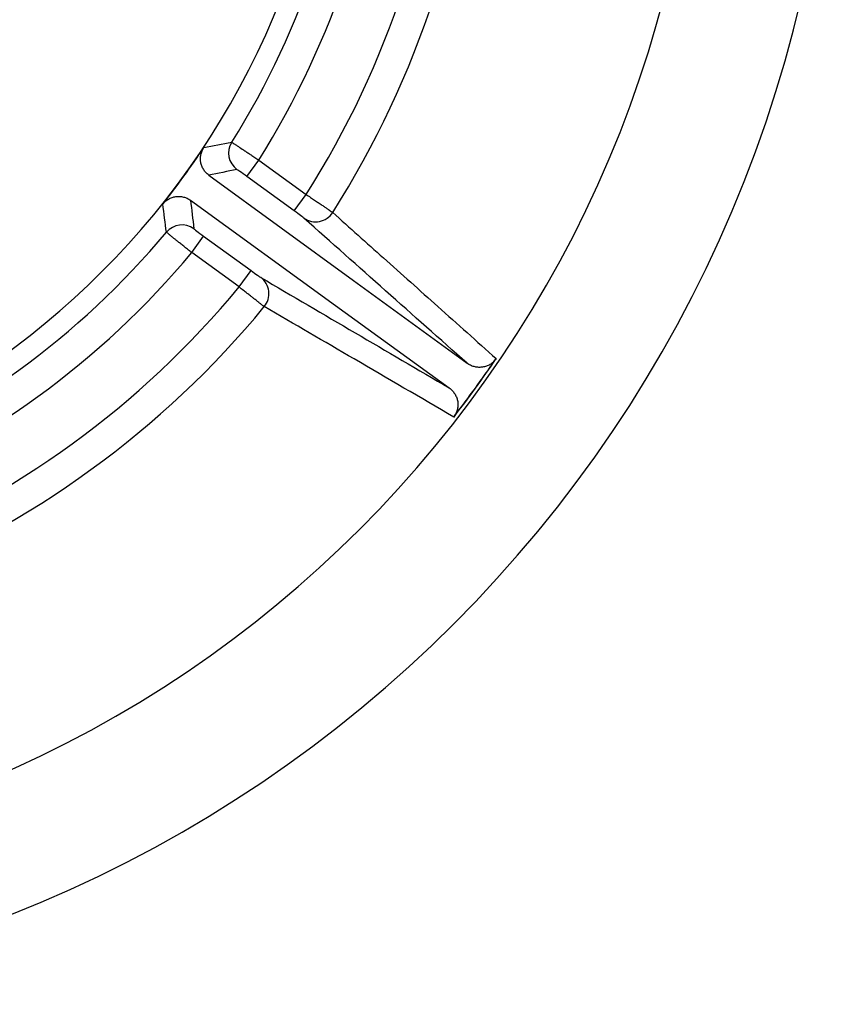
# Model space of a CAD drawing. Units: millimetres. Extents: x -67 to 420, y 0 to 297.
# Drawn here: x 322 to 342, y 91 to 116 of the extents above; entities that cross this region are included whole.
import ezdxf

# ---------------------------------------------------------------- set-up
doc = ezdxf.new("R2010")
doc.units = ezdxf.units.MM

msp = doc.modelspace()

# ---------------------------------------------------------------- linework, layer by layer
at = {"color": 7, "linetype": 'Continuous', "lineweight": 25}
for p, q in [((327.158, 111.857), (327.452, 112.261)), ((327.452, 112.261), (328.619, 111.413)), ((328.325, 111.009), (327.158, 111.857)), ((328.325, 111.009), (328.619, 111.413)), ((325.797, 109.984), (326.091, 110.388)), ((326.091, 110.388), (327.259, 109.54)), ((326.965, 109.136), (325.797, 109.984)), ((326.965, 109.136), (327.259, 109.54))]:
    msp.add_line(p, q, dxfattribs=at)
at = {"color": 7, "linetype": 'Continuous', "lineweight": 25, "flags": 128}
for points in [[(326.218, 111.892), (329.784, 109.296), (332.586, 107.256)], [(325.768, 111.271), (329.339, 108.682), (332.144, 106.648)]]:
    msp.add_lwpolyline(points, dxfattribs=at)
at = {"color": 7, "linetype": 'Continuous', "lineweight": 25}
for centre, radius, start, end in [((309.633, 123.468), 32, 270, 90), ((309.633, 123.468), 28.711, 270, 90), ((309.633, 123.468), 19.733, 270, 90), ((309.633, 123.468), 20.25, 327.8751, 356.1249), ((309.633, 123.468), 21.05, 327.8339, 356.1661), ((309.633, 123.468), 22.489, 327.5881, 356.4119), ((309.633, 123.468), 23.277, 327.5306, 356.4694), ((309.633, 123.468), 19.742, 321.4979, 326.5021), ((327.206, 112.434), 0.5, 147.8937, 233.9818), ((328.851, 111.238), 0.498, 234.6814, 327.6644), ((325.558, 110.164), 0.5, 54.0182, 140.1063), ((309.633, 123.468), 20.25, 291.8751, 320.1249), ((309.633, 123.468), 21.05, 291.8339, 320.1661), ((309.633, 123.468), 22.489, 291.5881, 320.4119), ((327.203, 108.97), 0.498, 320.3356, 53.3186), ((309.633, 123.468), 23.277, 291.5306, 320.4694), ((309.633, 123.468), 28.623, 322.2204, 325.7796), ((309.633, 123.468), 28.62, 322.3197, 325.6803)]:
    msp.add_arc(centre, radius, start, end, dxfattribs=at)
for points, knots in [([(326.218, 111.892), (326.206, 111.901), (326.18, 111.921), (326.146, 111.955), (326.116, 111.991), (326.079, 112.044), (326.043, 112.115), (326.018, 112.207), (326.01, 112.302), (326.021, 112.397), (326.048, 112.489), (326.08, 112.545), (326.096, 112.572)], [0, 0, 0, 0, 0.063315, 0.125866, 0.188221, 0.250945, 0.376454, 0.50041, 0.624482, 0.749594, 0.875338, 1, 1, 1, 1]), ([(326.783, 112.699), (326.783, 112.699), (326.785, 112.698), (326.792, 112.694), (326.803, 112.688), (326.817, 112.678), (326.836, 112.666), (326.858, 112.652), (326.884, 112.635), (326.914, 112.616), (326.947, 112.594), (326.988, 112.568), (327.039, 112.534), (327.103, 112.492), (327.178, 112.443), (327.261, 112.388), (327.354, 112.326), (327.419, 112.283), (327.452, 112.261)], [0, 0, 0, 0, 0.048951, 0.098132, 0.147544, 0.197186, 0.247059, 0.297163, 0.347498, 0.398065, 0.448864, 0.499894, 0.570156, 0.645655, 0.72639, 0.81236, 0.903564, 1, 1, 1, 1]), ([(327.158, 111.857), (327.095, 111.903), (327.032, 111.948), (326.942, 112.011), (326.914, 112.029), (326.912, 112.029)], [0, 0, 0, 0, 0.5, 0.5, 1, 1, 1, 1]), ([(325.083, 111.178), (325.093, 111.19), (325.114, 111.214), (325.149, 111.247), (325.187, 111.276), (325.24, 111.31), (325.313, 111.343), (325.406, 111.365), (325.502, 111.369), (325.596, 111.354), (325.687, 111.323), (325.741, 111.289), (325.768, 111.271)], [0, 0, 0, 0, 0.063056, 0.125496, 0.187948, 0.251036, 0.375632, 0.50039, 0.624856, 0.749719, 0.874571, 1, 1, 1, 1]), ([(328.619, 111.413), (328.636, 111.402), (328.671, 111.379), (328.722, 111.344), (328.773, 111.31), (328.823, 111.277), (328.871, 111.245), (328.918, 111.213), (328.963, 111.183), (329.006, 111.153), (329.057, 111.119), (329.112, 111.081), (329.169, 111.043), (329.215, 111.011), (329.252, 110.986), (329.265, 110.976), (329.272, 110.971)], [0, 0, 0, 0, 0.055568, 0.111136, 0.166704, 0.222272, 0.27784, 0.333408, 0.388977, 0.444545, 0.500114, 0.596519, 0.69471, 0.794686, 0.89645, 1, 1, 1, 1]), ([(328.563, 110.831), (328.553, 110.839), (328.524, 110.862), (328.438, 110.926), (328.383, 110.967), (328.325, 111.009)], [0, 0, 0, 0, 0.5, 0.5, 1, 1, 1, 1]), ([(329.272, 110.971), (329.689, 110.598), (330.554, 109.825), (331.897, 108.625), (332.822, 107.798), (333.301, 107.371)], [0, 0, 0, 0, 0.309859, 0.643193, 1, 1, 1, 1]), ([(325.797, 109.984), (325.78, 109.998), (325.746, 110.025), (325.696, 110.064), (325.648, 110.102), (325.603, 110.138), (325.56, 110.173), (325.52, 110.205), (325.482, 110.235), (325.447, 110.263), (325.415, 110.288), (325.386, 110.312), (325.344, 110.346), (325.293, 110.387), (325.241, 110.429), (325.203, 110.46), (325.179, 110.48), (325.176, 110.483), (325.174, 110.485)], [0, 0, 0, 0, 0.053239, 0.10492, 0.155044, 0.203611, 0.25062, 0.296072, 0.339966, 0.382303, 0.423082, 0.462304, 0.499969, 0.601823, 0.702751, 0.802756, 0.901838, 1, 1, 1, 1]), ([(325.851, 110.569), (325.852, 110.567), (325.878, 110.547), (325.966, 110.48), (326.028, 110.434), (326.091, 110.388)], [0, 0, 0, 0, 0.5, 0.5, 1, 1, 1, 1]), ([(327.259, 109.54), (327.316, 109.499), (327.372, 109.459), (327.46, 109.397), (327.49, 109.376), (327.501, 109.37)], [0, 0, 0, 0, 0.5, 0.5, 1, 1, 1, 1]), ([(327.587, 108.652), (327.584, 108.654), (327.577, 108.659), (327.564, 108.669), (327.546, 108.682), (327.525, 108.698), (327.5, 108.718), (327.476, 108.736), (327.454, 108.753), (327.431, 108.77), (327.4, 108.794), (327.359, 108.826), (327.306, 108.868), (327.24, 108.919), (327.161, 108.981), (327.068, 109.055), (327, 109.108), (326.965, 109.136)], [0, 0, 0, 0, 0.052828, 0.106764, 0.161808, 0.217959, 0.275219, 0.333587, 0.360679, 0.399519, 0.450104, 0.512429, 0.586492, 0.672287, 0.769807, 0.879048, 1, 1, 1, 1]), ([(332.256, 105.933), (331.438, 106.409), (329.884, 107.314), (328.325, 108.222), (327.587, 108.652)], [0, 0, 0, 0, 0.526408, 1, 1, 1, 1]), ([(333.271, 107.331), (333.26, 107.319), (333.239, 107.296), (333.204, 107.264), (333.165, 107.236), (333.111, 107.204), (333.037, 107.174), (332.944, 107.156), (332.849, 107.155), (332.756, 107.172), (332.665, 107.204), (332.612, 107.239), (332.586, 107.256)], [0, 0, 0, 0, 0.06274, 0.124974, 0.187273, 0.250209, 0.374826, 0.499987, 0.623932, 0.749265, 0.874729, 1, 1, 1, 1]), ([(332.144, 106.648), (332.157, 106.639), (332.182, 106.619), (332.216, 106.586), (332.247, 106.551), (332.284, 106.5), (332.322, 106.43), (332.35, 106.339), (332.361, 106.244), (332.354, 106.149), (332.33, 106.057), (332.3, 106.001), (332.284, 105.973)], [0, 0, 0, 0, 0.063287, 0.125748, 0.18788, 0.250196, 0.375249, 0.500041, 0.624502, 0.749643, 0.875448, 1, 1, 1, 1])]:
    msp.add_open_spline(points, degree=3, knots=knots, dxfattribs=at)
for points in [[(326.096, 112.572), (326.326, 112.613), (326.555, 112.656), (326.783, 112.699)], [(326.912, 112.029), (326.68, 111.982), (326.449, 111.936), (326.218, 111.892)], [(325.174, 110.485), (325.145, 110.715), (325.115, 110.946), (325.083, 111.178)], [(325.768, 111.271), (325.797, 111.039), (325.825, 110.805), (325.851, 110.569)], [(332.586, 107.256), (331.247, 108.446), (329.907, 109.637), (328.563, 110.831)], [(327.501, 109.37), (329.052, 108.46), (330.599, 107.553), (332.144, 106.648)], [(333.301, 107.371), (333.292, 107.357), (333.282, 107.344), (333.271, 107.331)], [(332.284, 105.973), (332.276, 105.959), (332.266, 105.946), (332.256, 105.933)]]:
    msp.add_open_spline(points, degree=3, dxfattribs=at)

doc.saveas('drawing.dxf')
